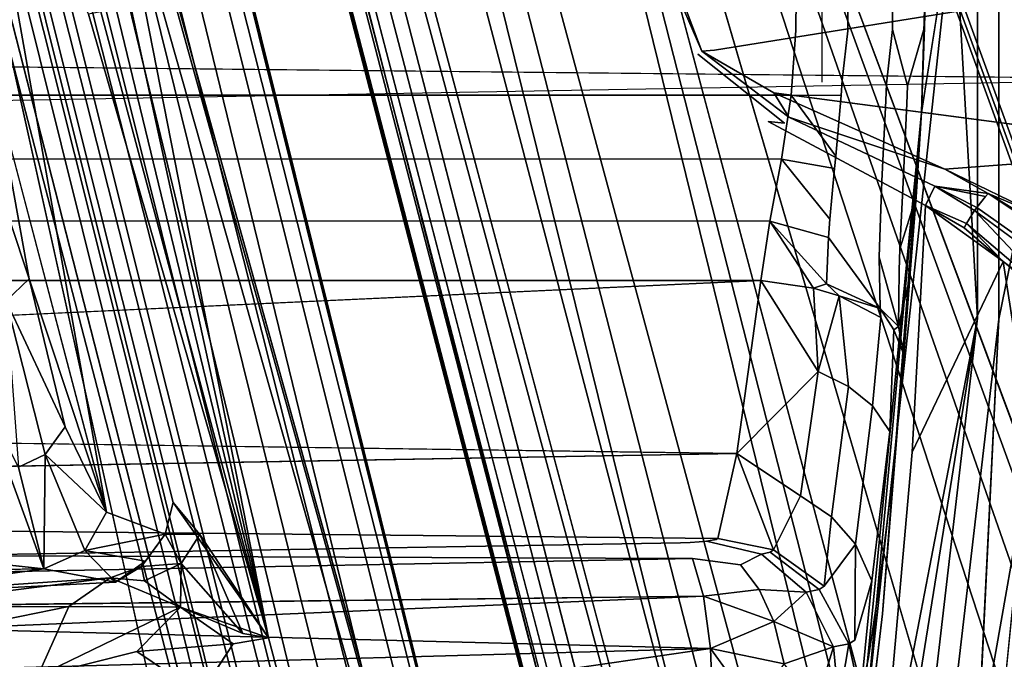
# Model space of a CAD drawing. Units: inches. Extents: x -12.8 to 12.8, y -12 to 10.6.
# Drawn here: x -7 to -6.2, y -0.8 to -0.3 of the extents above; entities that cross this region are included whole.
import ezdxf

# ---------------------------------------------------------------- set-up
doc = ezdxf.new("R2010")
doc.units = ezdxf.units.IN
doc.header["$MEASUREMENT"] = 0
doc.layers.add('TABLE-BASE', color=6, linetype='Continuous')
doc.layers.add('TABLE-TOPINNER', color=6, linetype='Continuous')

msp = doc.modelspace()

# ---------------------------------------------------------------- linework, layer by layer
at = {"layer": 'TABLE-BASE'}
for points in [[(-7.83329, 3.76383, 14.98627), (-6.28215, -2.45729, 8.28038), (-7.82395, 3.73781, 14.93063)], [(-7.83329, 3.76383, 14.98627), (-7.69506, 3.22419, 14.4176), (-6.28215, -2.45729, 8.28038)], [(-7.82395, 3.73781, 14.93063), (-6.2898, -2.42452, 8.24743), (-7.81542, 3.60239, 14.68121)], [(-7.82395, 3.73781, 14.93063), (-6.28215, -2.45729, 8.28038), (-6.2898, -2.42452, 8.24743)], [(-6.35295, -2.38402, 8.19365), (-7.85125, 3.54995, 14.58462), (-7.81542, 3.60239, 14.68121)], [(-7.81542, 3.60239, 14.68121), (-6.2898, -2.42452, 8.24743), (-6.31472, -2.39873, 8.2169)], [(-7.81542, 3.60239, 14.68121), (-6.31472, -2.39873, 8.2169), (-6.35295, -2.38402, 8.19365)], [(-7.89049, 3.49924, 14.53084), (-7.85125, 3.54995, 14.58462), (-6.33782, -2.71177, 7.83334)], [(-6.33782, -2.71177, 7.83334), (-7.85125, 3.54995, 14.58462), (-6.35295, -2.38402, 8.19365)], [(-7.92402, 3.51334, 14.55802), (-6.44413, -2.39377, 8.18074), (-7.93493, 3.47562, 14.54939)], [(-7.92402, 3.51334, 14.55802), (-6.33782, -2.71177, 7.83334), (-6.44413, -2.39377, 8.18074)], [(-7.89049, 3.49924, 14.53084), (-6.33782, -2.71177, 7.83334), (-7.92402, 3.51334, 14.55802)], [(-7.93493, 3.47562, 14.54939), (-6.46532, -2.41141, 8.19233), (-7.93628, 3.43623, 14.55027)], [(-7.93493, 3.47562, 14.54939), (-6.44413, -2.39377, 8.18074), (-6.46532, -2.41141, 8.19233)], [(-7.93628, 3.43623, 14.55027), (-6.45101, -2.52315, 8.11303), (-7.29159, 0.75799, 11.57641)], [(-7.93628, 3.43623, 14.55027), (-6.46532, -2.41141, 8.19233), (-6.45101, -2.52315, 8.11303)], [(-5.93514, -3.38979, 7.29711), (-7.55095, 2.93304, 0.55101), (-7.55603, 2.83636, 0.45917)], [(-5.89986, -3.1869, 7.47747), (-7.11623, 1.72879, 2.25253), (-7.55095, 2.93304, 0.55101)], [(-5.92996, -3.27676, 7.38955), (-7.55095, 2.93304, 0.55101), (-5.93514, -3.38979, 7.29711)], [(-5.89986, -3.1869, 7.47747), (-7.55095, 2.93304, 0.55101), (-5.92996, -3.27676, 7.38955)], [(-5.93514, -3.38979, 7.29711), (-7.55603, 2.83636, 0.45917), (-4.41317, -9.22074, 13.64626)], [(-4.40811, -9.25983, 13.6369), (-7.55603, 2.83636, 0.45917), (-7.55493, 2.82797, 0.39952)], [(-4.41317, -9.22074, 13.64626), (-7.55603, 2.83636, 0.45917), (-4.40811, -9.25983, 13.6369)], [(-4.40811, -9.25983, 13.6369), (-7.55493, 2.82797, 0.39952), (-4.38804, -9.31917, 13.64087)], [(-4.38804, -9.31917, 13.64087), (-7.49177, 2.64903, 0.51912), (-7.47824, 2.60796, 0.55251)], [(-4.38804, -9.31917, 13.64087), (-7.47824, 2.60796, 0.55251), (-4.33782, -9.42039, 13.68245)], [(-4.33782, -9.42039, 13.68245), (-7.47824, 2.60796, 0.55251), (-7.42875, 2.54093, 0.57735)], [(-4.16907, -9.66899, 13.88509), (-7.42875, 2.54093, 0.57735), (-7.36131, 2.49537, 0.59652)], [(-4.33782, -9.42039, 13.68245), (-7.42875, 2.54093, 0.57735), (-4.16907, -9.66899, 13.88509)], [(-4.16907, -9.66899, 13.88509), (-7.36131, 2.49537, 0.59652), (-4.47322, -2.06248, 5.61315)], [(-5.85879, -3.15557, 7.54738), (-7.11623, 1.72879, 2.18973), (-5.89986, -3.1869, 7.47747)], [(-7.11623, 1.72879, 2.18973), (-5.80107, -3.12992, 7.60516), (-6.83118, 1.06226, 3.10581)], [(-7.11623, 1.72879, 2.18973), (-5.85879, -3.15557, 7.54738), (-5.80107, -3.12992, 7.60516)], [(-6.83118, 1.06226, 3.10581), (-5.76044, -3.12686, 7.64437), (-6.06066, -1.82398, 6.25966)], [(-6.83118, 1.06226, 3.10581), (-6.01298, -1.7288, 6.22042), (-5.93966, -1.66633, 6.2338)], [(-6.83118, 1.06226, 3.10581), (-5.93966, -1.66633, 6.2338), (-5.84698, -1.63642, 6.29315)], [(-5.84698, -1.63642, 6.29315), (-5.81824, -1.65074, 6.31086), (-6.83118, 1.06226, 3.10581)], [(-6.83118, 1.06226, 3.10581), (-5.80107, -3.12992, 7.60516), (-5.76044, -3.12686, 7.64437)], [(-7.29159, 0.75799, 11.57641), (-6.45101, -2.52315, 8.11303), (-7.26343, 0.64736, 11.46072)], [(-7.01738, -0.34354, 10.45891), (-7.26343, 0.64736, 11.46072), (-6.45101, -2.52315, 8.11303)], [(-6.24033, -0.22478, 15.12363), (-6.22069, 0.11475, 15.13981), (-6.22069, -0.56319, 15.09166)], [(-6.20321, -0.5642, 15.09159), (-6.20321, 0.11577, 15.13988), (-6.13423, -0.22534, 15.13152)], [(-6.95037, -0.05593, 11.15949), (-6.28215, -2.45729, 8.28038), (-6.9611, -0.00947, 11.20076)], [(-6.93788, -0.14581, 11.13341), (-6.28215, -2.45729, 8.28038), (-6.95037, -0.05593, 11.15949)], [(-6.93788, -0.14581, 11.13341), (-6.29667, -2.74187, 8.55604), (-6.28215, -2.45729, 8.28038)], [(-6.29667, -2.74187, 8.55604), (-6.93788, -0.14581, 11.13341), (-6.80433, -0.82621, 10.68452)], [(-6.80433, -0.82621, 10.68452), (-6.93788, -0.14581, 11.13341), (-6.93345, -0.23539, 11.16109)], [(-6.26689, -0.39418, 15.13812), (-6.24033, -0.22478, 15.12363), (-6.34927, -1.22981, 15.07274)], [(-6.22069, -0.56319, 15.09166), (-6.34927, -1.22981, 15.07274), (-6.24033, -0.22478, 15.12363)], [(-6.26689, -0.39418, 15.13812), (-6.26453, -0.32376, 15.14156), (-6.26195, -0.22631, 15.14519)], [(-6.26195, -0.22631, 15.14519), (-6.26453, -0.32376, 15.14156), (-6.2638, -0.25895, 15.14616)], [(-6.13423, -0.22534, 15.13152), (-6.2369, -1.24824, 15.05242), (-6.20321, -0.5642, 15.09159)], [(-6.80433, -0.82621, 10.68452), (-6.93345, -0.23539, 11.16109), (-6.93579, -0.28393, 11.20696)], [(-6.44785, -0.34355, 15.8637), (-6.46546, -0.30259, 15.87228), (-6.4732, -0.27628, 15.87544)], [(-6.93579, -0.28393, 11.20696), (-6.94246, -0.31123, 11.26792), (-6.80433, -0.82621, 10.68452)], [(-6.80433, -0.82621, 10.68452), (-6.94246, -0.31123, 11.26792), (-6.95245, -0.31312, 11.33467)], [(-8.19512, -0.34455, 15.74673), (-6.0341, -0.36678, 15.73374), (-8.19549, -0.40523, 15.69964)], [(-6.45101, -2.52315, 8.11303), (-6.46297, -2.84107, 8.39217), (-7.01738, -0.34354, 10.45891)], [(-6.37619, -0.39789, 15.84262), (-6.38847, -0.37784, 15.85062), (-6.44785, -0.34355, 15.8637)], [(-7.00126, -0.53103, 11.77811), (-7.03079, -0.3695, 11.87351), (-7.04946, -0.38703, 11.89431)], [(-6.93787, -0.72279, 11.48473), (-7.03079, -0.3695, 11.87351), (-7.00126, -0.53103, 11.77811)], [(-6.37619, -0.39789, 15.84262), (-6.24761, -0.44072, 15.81391), (-6.38847, -0.37784, 15.85062)], [(-6.0341, -0.42447, 15.8254), (-6.38847, -0.37784, 15.85062), (-6.24761, -0.44072, 15.81391)], [(-6.37414, -0.37995, 15.20697), (-6.33313, -0.37998, 15.1997), (-6.33745, -0.43007, 15.20499)], [(-7.00126, -0.53103, 11.77811), (-7.04946, -0.38703, 11.89431), (-7.02041, -0.54892, 11.79737)], [(-6.26689, -0.39418, 15.13812), (-6.34927, -1.22981, 15.07274), (-6.32439, -1.01895, 15.11643)], [(-6.32439, -1.01895, 15.11643), (-6.29894, -0.80646, 15.13152), (-6.26689, -0.39418, 15.13812)], [(-6.26689, -0.39418, 15.13812), (-6.29894, -0.80646, 15.13152), (-6.27121, -0.4634, 15.13786)], [(-6.24761, -0.44072, 15.81391), (-6.16732, -0.47954, 15.77889), (-6.0341, -0.42447, 15.8254)], [(-6.34239, -0.48171, 15.21655), (-6.38221, -0.4326, 15.21397), (-6.33843, -0.44014, 15.20674)], [(-6.24761, -0.44072, 15.81391), (-6.21195, -0.46061, 15.79783), (-6.16732, -0.47954, 15.77889)], [(-6.21417, -0.46306, 15.79627), (-6.21195, -0.46061, 15.79783), (-6.2559, -0.45455, 15.80674)], [(-6.2559, -0.45455, 15.80674), (-6.22322, -0.47472, 15.79179), (-6.2214, -0.47214, 15.79243)], [(-6.2214, -0.47214, 15.79243), (-6.21417, -0.46306, 15.79627), (-6.2559, -0.45455, 15.80674)], [(-6.16732, -0.47954, 15.77889), (-6.21195, -0.46061, 15.79783), (-6.11044, -0.52232, 15.72174)], [(-6.11525, -0.52482, 15.71963), (-6.11044, -0.52232, 15.72174), (-6.21195, -0.46061, 15.79783)], [(-6.26352, -0.47051, 15.80441), (-6.27451, -0.6734, 15.78542), (-6.19962, -0.51675, 15.77012)], [(-6.22987, -0.48532, 15.7908), (-6.26352, -0.47051, 15.80441), (-6.23181, -0.48883, 15.791)], [(-6.23181, -0.48883, 15.791), (-6.26352, -0.47051, 15.80441), (-6.19962, -0.51675, 15.77012)], [(-6.22987, -0.48532, 15.7908), (-6.14552, -0.5569, 15.71599), (-6.22322, -0.47472, 15.79179)], [(-6.22322, -0.47472, 15.79179), (-6.14552, -0.5569, 15.71599), (-6.13412, -0.54031, 15.71471)], [(-6.39174, -0.48336, 15.22783), (-6.35578, -0.53871, 15.24249), (-6.3992, -0.53215, 15.24849)], [(-6.3451, -0.53508, 15.23558), (-6.35578, -0.53871, 15.24249), (-6.39174, -0.48336, 15.22783)], [(-6.3451, -0.53508, 15.23558), (-6.39174, -0.48336, 15.22783), (-6.34358, -0.49683, 15.22118)], [(-6.23181, -0.48883, 15.791), (-6.19962, -0.51675, 15.77012), (-6.22987, -0.48532, 15.7908)], [(-6.22987, -0.48532, 15.7908), (-6.19962, -0.51675, 15.77012), (-6.14552, -0.5569, 15.71599)], [(-6.3451, -0.53508, 15.23558), (-6.34358, -0.49683, 15.22118), (-6.30093, -0.55545, 15.20195)], [(-6.30093, -0.55545, 15.20195), (-6.30163, -0.51304, 15.19219), (-6.28596, -0.57021, 15.17424)], [(-6.14552, -0.5569, 15.71599), (-6.19962, -0.51675, 15.77012), (-6.14812, -0.56249, 15.71735)], [(-6.3992, -0.53215, 15.24849), (-7.82206, -0.59835, 15.29073), (-7.81647, -0.53215, 15.24849)], [(-7.02041, -0.54892, 11.79737), (-6.9718, -0.65274, 11.64748), (-7.00126, -0.53103, 11.77811)], [(-6.9718, -0.65274, 11.64748), (-6.93787, -0.72279, 11.48473), (-7.00126, -0.53103, 11.77811)], [(-6.3519, -0.60714, 15.28032), (-6.4189, -0.6747, 15.37074), (-6.3992, -0.53215, 15.24849)], [(-6.3519, -0.60714, 15.28032), (-6.3992, -0.53215, 15.24849), (-6.35578, -0.53871, 15.24249)], [(-6.27646, -0.52982, 15.14071), (-6.2814, -0.59318, 15.14667), (-6.28596, -0.57021, 15.17424)], [(-6.3451, -0.53508, 15.23558), (-6.33465, -0.54503, 15.23337), (-6.35578, -0.53871, 15.24249)], [(-6.35578, -0.53871, 15.24249), (-6.33465, -0.54503, 15.23337), (-6.3519, -0.60714, 15.28032)], [(-6.30093, -0.55545, 15.20195), (-6.33465, -0.54503, 15.23337), (-6.3451, -0.53508, 15.23558)], [(-7.01007, -0.68577, 11.66091), (-6.98825, -0.67539, 11.657), (-7.02041, -0.54892, 11.79737)], [(-7.02041, -0.54892, 11.79737), (-6.98825, -0.67539, 11.657), (-6.9718, -0.65274, 11.64748)], [(-6.3519, -0.60714, 15.28032), (-6.33465, -0.54503, 15.23337), (-6.32687, -0.61959, 15.26753)], [(-6.30093, -0.55545, 15.20195), (-6.3005, -0.56272, 15.20385), (-6.33465, -0.54503, 15.23337)], [(-6.28596, -0.57021, 15.17424), (-6.28959, -0.573, 15.18527), (-6.30093, -0.55545, 15.20195)], [(-6.28596, -0.57021, 15.17424), (-6.2814, -0.59318, 15.14667), (-6.28959, -0.573, 15.18527)], [(-6.36642, -0.70952, 15.39862), (-6.4189, -0.6747, 15.37074), (-6.3519, -0.60714, 15.28032)], [(-7.04437, -0.61829, 11.74948), (-8.30509, -0.62872, 11.73817), (-6.98934, -0.76955, 11.48733)], [(-7.01007, -0.68577, 11.66091), (-7.04437, -0.61829, 11.74948), (-6.98934, -0.76955, 11.48733)], [(-6.4189, -0.6747, 15.37074), (-7.83049, -0.69924, 15.40967), (-7.82702, -0.65458, 15.34496)], [(-6.98825, -0.67539, 11.657), (-6.93787, -0.72279, 11.48473), (-6.9718, -0.65274, 11.64748)], [(-7.01007, -0.68577, 11.66091), (-6.98934, -0.76955, 11.48733), (-6.98825, -0.67539, 11.657)], [(-6.98934, -0.76955, 11.48733), (-6.95549, -0.75445, 11.48595), (-6.98825, -0.67539, 11.657)], [(-6.98825, -0.67539, 11.657), (-6.95549, -0.75445, 11.48595), (-6.93787, -0.72279, 11.48473)], [(-6.38868, -0.75395, 15.54615), (-6.4346, -0.74446, 15.54551), (-6.4189, -0.6747, 15.37074)], [(-6.36642, -0.70952, 15.39862), (-6.38868, -0.75395, 15.54615), (-6.4189, -0.6747, 15.37074)], [(-6.88937, -0.74091, 11.15023), (-6.86092, -0.74135, 10.9936), (-6.88295, -0.71492, 11.131)], [(-6.88295, -0.71492, 11.131), (-6.86092, -0.74135, 10.9936), (-6.80433, -0.82621, 10.68452)], [(-6.95549, -0.75445, 11.48595), (-6.88937, -0.74091, 11.15023), (-6.93787, -0.72279, 11.48473)], [(-6.32116, -0.74916, 15.37953), (-6.34691, -0.78368, 15.54379), (-6.34089, -0.72671, 15.39085)], [(-6.95549, -0.75445, 11.48595), (-6.90564, -0.76312, 11.18182), (-6.88937, -0.74091, 11.15023)], [(-6.87641, -0.76502, 11.01667), (-6.88937, -0.74091, 11.15023), (-6.90896, -0.76746, 11.12453)], [(-6.90564, -0.76312, 11.18182), (-6.90896, -0.76746, 11.12453), (-6.88937, -0.74091, 11.15023)], [(-6.86092, -0.74135, 10.9936), (-6.88937, -0.74091, 11.15023), (-6.87641, -0.76502, 11.01667)], [(-6.86092, -0.74135, 10.9936), (-6.87641, -0.76502, 11.01667), (-6.82547, -0.82277, 10.78608)], [(-6.82547, -0.82277, 10.78608), (-6.80433, -0.82621, 10.68452), (-6.86092, -0.74135, 10.9936)], [(-7.04731, -0.75271, 10.81437), (-6.48457, -2.8863, 8.45143), (-7.07786, -0.78266, 10.8413)], [(-7.04731, -0.75271, 10.81437), (-6.46297, -2.84107, 8.39217), (-6.48457, -2.8863, 8.45143)], [(-6.30766, -0.77944, 15.36311), (-6.32169, -0.8281, 15.53868), (-6.32116, -0.74916, 15.37953)], [(-6.98934, -0.76955, 11.48733), (-6.93037, -0.78051, 11.1821), (-6.95549, -0.75445, 11.48595)], [(-6.95549, -0.75445, 11.48595), (-6.93037, -0.78051, 11.1821), (-6.90564, -0.76312, 11.18182)], [(-8.34324, -0.79028, 11.20419), (-7.14921, -0.79175, 11.23337), (-6.98934, -0.76955, 11.48733)], [(-6.98934, -0.76955, 11.48733), (-7.14921, -0.79175, 11.23337), (-6.93037, -0.78051, 11.1821)], [(-6.93037, -0.78051, 11.1821), (-6.93464, -0.77697, 11.11534), (-6.90896, -0.76746, 11.12453)], [(-6.90896, -0.76746, 11.12453), (-6.93464, -0.77697, 11.11534), (-6.90636, -0.77943, 11.04062)], [(-6.90564, -0.76312, 11.18182), (-6.93037, -0.78051, 11.1821), (-6.90896, -0.76746, 11.12453)], [(-6.87641, -0.76502, 11.01667), (-6.90896, -0.76746, 11.12453), (-6.90636, -0.77943, 11.04062)], [(-6.90636, -0.77943, 11.04062), (-6.87675, -0.80104, 10.93887), (-6.87641, -0.76502, 11.01667)], [(-6.87675, -0.80104, 10.93887), (-6.82547, -0.82277, 10.78608), (-6.87641, -0.76502, 11.01667)], [(-6.93037, -0.78051, 11.1821), (-7.14921, -0.79175, 11.23337), (-6.93464, -0.77697, 11.11534)], [(-6.93464, -0.77697, 11.11534), (-7.14921, -0.79175, 11.23337), (-7.12264, -0.80068, 11.11903)], [(-6.93464, -0.77697, 11.11534), (-7.12264, -0.80068, 11.11903), (-6.96873, -0.80059, 11.02915)], [(-6.87675, -0.80104, 10.93887), (-6.93464, -0.77697, 11.11534), (-6.96873, -0.80059, 11.02915)], [(-6.90636, -0.77943, 11.04062), (-6.93464, -0.77697, 11.11534), (-6.87675, -0.80104, 10.93887)], [(-7.07786, -0.78266, 10.8413), (-6.56727, -2.85243, 8.58118), (-7.1264, -0.81052, 10.85882)], [(-7.07786, -0.78266, 10.8413), (-6.48457, -2.8863, 8.45143), (-6.56727, -2.85243, 8.58118)], [(-7.07583, -0.79953, 15.73296), (-6.44645, -0.79183, 15.65614), (-7.07555, -0.81896, 15.74562)], [(-7.07555, -0.81896, 15.74562), (-6.44645, -0.79183, 15.65614), (-6.44059, -0.835, 15.67722)], [(-6.38836, -0.81276, 15.64492), (-6.44645, -0.79183, 15.65614), (-6.40042, -0.78656, 15.63192)], [(-6.38836, -0.81276, 15.64492), (-6.44059, -0.835, 15.67722), (-6.44645, -0.79183, 15.65614)], [(-6.40042, -0.78656, 15.63192), (-6.36189, -0.78853, 15.59451), (-6.38836, -0.81276, 15.64492)], [(-6.38836, -0.81276, 15.64492), (-6.36189, -0.78853, 15.59451), (-6.33939, -0.83358, 15.6016)], [(-6.96873, -0.80059, 11.02915), (-7.12264, -0.80068, 11.11903), (-7.08991, -0.82501, 11.04744)], [(-6.96873, -0.80059, 11.02915), (-7.08991, -0.82501, 11.04744), (-6.99455, -0.85791, 10.9589)], [(-6.87675, -0.80104, 10.93887), (-6.96873, -0.80059, 11.02915), (-6.99455, -0.85791, 10.9589)], [(-6.87675, -0.80104, 10.93887), (-6.99455, -0.85791, 10.9589), (-6.91272, -0.8374, 10.91984)], [(-6.83339, -0.83113, 10.79512), (-6.87675, -0.80104, 10.93887), (-6.91272, -0.8374, 10.91984)], [(-6.80433, -0.82621, 10.68452), (-6.87675, -0.80104, 10.93887), (-6.83339, -0.83113, 10.79512)], [(-6.80433, -0.82621, 10.68452), (-6.82547, -0.82277, 10.78608), (-6.87675, -0.80104, 10.93887)], [(-7.1264, -0.81052, 10.85882), (-6.63461, -2.9047, 8.55348), (-7.17858, -0.82388, 10.86143)], [(-7.1264, -0.81052, 10.85882), (-6.56727, -2.85243, 8.58118), (-6.63461, -2.9047, 8.55348)], [(-6.37996, -0.8477, 15.65222), (-6.44059, -0.835, 15.67722), (-6.38836, -0.81276, 15.64492)], [(-6.38836, -0.81276, 15.64492), (-6.33939, -0.83358, 15.6016), (-6.37996, -0.8477, 15.65222)], [(-7.93251, -3.12551, 8.30625), (-7.17858, -0.82388, 10.86143), (-6.63461, -2.9047, 8.55348)], [(-6.99455, -0.85791, 10.9589), (-7.08991, -0.82501, 11.04744), (-7.08678, -0.86159, 10.99942)], [(-7.07555, -0.81896, 15.74562), (-6.44059, -0.835, 15.67722), (-7.07525, -0.85264, 15.75718)], [(-6.80433, -0.82621, 10.68452), (-6.41267, -2.32787, 9.04669), (-6.29667, -2.74187, 8.55604)], [(-6.91272, -0.8374, 10.91984), (-6.86056, -0.8725, 10.81675), (-6.83339, -0.83113, 10.79512)], [(-6.35387, -0.88113, 15.62744), (-6.37996, -0.8477, 15.65222), (-6.33939, -0.83358, 15.6016)], [(-6.35387, -0.88113, 15.62744), (-6.33939, -0.83358, 15.6016), (-6.33495, -0.87983, 15.59903)], [(-6.32668, -0.8312, 15.56992), (-6.33495, -0.87983, 15.59903), (-6.33939, -0.83358, 15.6016)], [(-6.31725, -0.87436, 15.53242), (-6.33495, -0.87983, 15.59903), (-6.32668, -0.8312, 15.56992)], [(-6.78426, -0.88481, 15.73908), (-7.07525, -0.85264, 15.75718), (-6.44059, -0.835, 15.67722)], [(-6.91272, -0.8374, 10.91984), (-6.99455, -0.85791, 10.9589), (-6.86056, -0.8725, 10.81675)], [(-6.78426, -0.88481, 15.73908), (-6.44059, -0.835, 15.67722), (-6.43884, -0.8795, 15.68012)], [(-6.43884, -0.8795, 15.68012), (-6.44059, -0.835, 15.67722), (-6.40702, -0.88096, 15.66882)], [(-6.40702, -0.88096, 15.66882), (-6.44059, -0.835, 15.67722), (-6.37996, -0.8477, 15.65222)]]:
    msp.add_3dface(points, dxfattribs=at)
for points, invisible_edges in [([(-6.9611, -0.00947, 11.20076), (-6.28215, -2.45729, 8.28038), (-7.69506, 3.22419, 14.4176)], 12), ([(-4.38804, -9.31917, 13.64087), (-7.55493, 2.82797, 0.39952), (-7.53268, 2.78612, 0.38088)], 12), ([(-7.53268, 2.78612, 0.38088), (-7.49177, 2.64903, 0.51912), (-4.38804, -9.31917, 13.64087)], 12), ([(-4.47322, -2.06248, 5.61315), (-7.36131, 2.49537, 0.59652), (-7.15031, 2.46126, 0.63364)], 12), ([(-4.47322, -2.06248, 5.61315), (-7.15031, 2.46126, 0.63364), (-6.18835, 2.45886, 0.63418)], 13), ([(-5.79031, -1.68317, 6.35007), (-5.32835, -2.81832, 7.69101), (-6.99849, 1.78465, 2.18919)], 13), ([(-5.79031, -1.68317, 6.35007), (-6.99849, 1.78465, 2.18919), (-6.83118, 1.06226, 3.10581)], 13), ([(-6.99849, 1.78465, 2.18919), (-5.3186, -2.82464, 7.68113), (-6.98722, 1.77468, 2.18367)], 12), ([(-6.99849, 1.78465, 2.18919), (-5.32835, -2.81832, 7.69101), (-5.3186, -2.82464, 7.68113)], 2), ([(-5.3186, -2.82464, 7.68113), (-5.28719, -3.35713, 7.19555), (-6.98722, 1.77468, 2.18367)], 3), ([(-6.98722, 1.77468, 2.18367), (-5.28719, -3.35713, 7.19555), (-6.89553, 1.24342, 2.12974)], 13), ([(-5.28719, -3.35713, 7.19555), (-5.62126, 1.40725, 1.95309), (-6.89553, 1.24342, 2.12974)], 3), ([(-6.04691, -1.78326, 6.2362), (-6.01298, -1.7288, 6.22042), (-6.83118, 1.06226, 3.10581)], 12), ([(-5.81824, -1.65074, 6.31086), (-5.79031, -1.68317, 6.35007), (-6.83118, 1.06226, 3.10581)], 2), ([(-6.83118, 1.06226, 3.10581), (-6.06066, -1.82398, 6.25966), (-6.04691, -1.78326, 6.2362)], 12), ([(-6.22069, 0.11475, 15.13981), (-6.20321, 0.11577, 15.13988), (-6.20321, -0.5642, 15.09159)], 13), ([(-6.22069, 0.11475, 15.13981), (-6.20321, -0.5642, 15.09159), (-6.22069, -0.56319, 15.09166)], 3), ([(-6.97601, -0.24344, 11.44561), (-7.07642, 0.05769, 11.90875), (-6.88295, -0.71492, 11.131)], 12), ([(-6.88295, -0.71492, 11.131), (-7.07642, 0.05769, 11.90875), (-6.93787, -0.72279, 11.48473)], 12), ([(-6.93787, -0.72279, 11.48473), (-7.07642, 0.05769, 11.90875), (-7.03079, -0.3695, 11.87351)], 2), ([(-7.12349, -0.03271, 15.96371), (-7.11625, -0.96416, 15.86968), (-6.84634, 0.0288, 15.95883)], 3), ([(-6.84634, 0.0288, 15.95883), (-7.11625, -0.96416, 15.86968), (-6.47127, -0.32239, 15.87019)], 15), ([(-6.84634, 0.0288, 15.95883), (-6.47127, -0.32239, 15.87019), (-6.47993, -0.28512, 15.87564)], 15), ([(-6.3276, -0.13446, 15.21277), (-6.3276, -0.32679, 15.19911), (-6.3696, -0.26301, 15.21166)], 14), ([(-6.29067, -0.32578, 15.17622), (-6.3276, -0.32679, 15.19911), (-6.29067, -0.13222, 15.18996)], 3), ([(-6.29067, -0.13222, 15.18996), (-6.3276, -0.32679, 15.19911), (-6.3276, -0.13446, 15.21277)], 13), ([(-6.2638, -0.19413, 15.15076), (-6.29067, -0.32578, 15.17622), (-6.29067, -0.13222, 15.18996)], 13), ([(-6.2638, -0.25895, 15.14616), (-6.29067, -0.32578, 15.17622), (-6.2638, -0.19413, 15.15076)], 3), ([(-6.26195, -0.22631, 15.14519), (-6.24033, -0.22478, 15.12363), (-6.26689, -0.39418, 15.13812)], 1), ([(-6.13423, -0.22534, 15.13152), (-6.19867, -1.25685, 15.07856), (-6.2369, -1.24824, 15.05242)], 2), ([(-6.88295, -0.71492, 11.131), (-6.96423, -0.28931, 11.39707), (-6.97601, -0.24344, 11.44561)], 13), ([(-6.26453, -0.32376, 15.14156), (-6.29067, -0.32578, 15.17622), (-6.2638, -0.25895, 15.14616)], 3), ([(-7.82078, -0.32664, 15.20714), (-7.81982, -0.26301, 15.21166), (-6.37031, -0.32664, 15.20714)], 14), ([(-6.37031, -0.32664, 15.20714), (-7.81982, -0.26301, 15.21166), (-6.3696, -0.26301, 15.21166)], 3), ([(-6.3276, -0.32679, 15.19911), (-6.37031, -0.32664, 15.20714), (-6.3696, -0.26301, 15.21166)], 13), ([(-6.0341, -0.27047, 15.76702), (-6.0341, -0.36678, 15.73374), (-8.19512, -0.34455, 15.74673)], 12), ([(-6.47618, -0.27588, 15.87585), (-6.47993, -0.28512, 15.87564), (-6.47127, -0.32239, 15.87019)], 15), ([(-6.4732, -0.27628, 15.87544), (-6.47618, -0.27588, 15.87585), (-6.45095, -0.34615, 15.86368)], 15), ([(-6.47618, -0.27588, 15.87585), (-6.47127, -0.32239, 15.87019), (-6.45095, -0.34615, 15.86368)], 15), ([(-6.4732, -0.27628, 15.87544), (-6.45095, -0.34615, 15.86368), (-6.44785, -0.34355, 15.8637)], 3), ([(-6.0341, -0.27814, 15.87501), (-6.46546, -0.30259, 15.87228), (-6.43731, -0.34291, 15.8633)], 2), ([(-6.0341, -0.27814, 15.87501), (-6.43731, -0.34291, 15.8633), (-6.0341, -0.42447, 15.8254)], 2), ([(-6.88295, -0.71492, 11.131), (-6.95245, -0.31312, 11.33467), (-6.96423, -0.28931, 11.39707)], 13), ([(-6.34906, -0.36924, 15.68065), (-6.34906, -0.38928, 15.7002), (-6.34906, -0.29914, 15.72227)], 3), ([(-6.44785, -0.34355, 15.8637), (-6.43731, -0.34291, 15.8633), (-6.46546, -0.30259, 15.87228)], 2), ([(-6.80433, -0.82621, 10.68452), (-6.95245, -0.31312, 11.33467), (-6.88295, -0.71492, 11.131)], 2), ([(-7.11625, -0.96416, 15.86968), (-6.2927, -0.87611, 15.76635), (-6.47127, -0.32239, 15.87019)], 15), ([(-6.47127, -0.32239, 15.87019), (-6.2927, -0.87611, 15.76635), (-6.44994, -0.35359, 15.86257)], 15), ([(-6.45095, -0.34615, 15.86368), (-6.47127, -0.32239, 15.87019), (-6.44994, -0.35359, 15.86257)], 15), ([(-6.29067, -0.32578, 15.17622), (-6.26453, -0.32376, 15.14156), (-6.27851, -0.37228, 15.15955)], 1), ([(-6.27851, -0.37228, 15.15955), (-6.26453, -0.32376, 15.14156), (-6.26689, -0.39418, 15.13812)], 12), ([(-6.37031, -0.32664, 15.20714), (-7.82067, -0.37962, 15.20695), (-7.82078, -0.32664, 15.20714)], 13), ([(-6.37414, -0.37995, 15.20697), (-7.82067, -0.37962, 15.20695), (-6.37031, -0.32664, 15.20714)], 2), ([(-6.37031, -0.32664, 15.20714), (-6.33313, -0.37998, 15.1997), (-6.37414, -0.37995, 15.20697)], 1), ([(-6.3276, -0.32679, 15.19911), (-6.33232, -0.36745, 15.19926), (-6.37031, -0.32664, 15.20714)], 14), ([(-6.37031, -0.32664, 15.20714), (-6.33232, -0.36745, 15.19926), (-6.33313, -0.37998, 15.1997)], 13), ([(-6.3276, -0.32679, 15.19911), (-6.29574, -0.37059, 15.1779), (-6.33232, -0.36745, 15.19926)], 3), ([(-6.29067, -0.32578, 15.17622), (-6.29574, -0.37059, 15.1779), (-6.3276, -0.32679, 15.19911)], 14), ([(-6.27851, -0.37228, 15.15955), (-6.29574, -0.37059, 15.1779), (-6.29067, -0.32578, 15.17622)], 1), ([(-7.01738, -0.34354, 10.45891), (-6.46297, -2.84107, 8.39217), (-7.02618, -0.71427, 10.75873)], 2), ([(-6.44785, -0.34355, 15.8637), (-6.45095, -0.34615, 15.86368), (-6.37962, -0.40299, 15.84192)], 13), ([(-6.45095, -0.34615, 15.86368), (-6.44994, -0.35359, 15.86257), (-6.39323, -0.40145, 15.84497)], 15), ([(-6.45095, -0.34615, 15.86368), (-6.39323, -0.40145, 15.84497), (-6.37962, -0.40299, 15.84192)], 1), ([(-6.44785, -0.34355, 15.8637), (-6.38847, -0.37784, 15.85062), (-6.43731, -0.34291, 15.8633)], 2), ([(-6.44785, -0.34355, 15.8637), (-6.37962, -0.40299, 15.84192), (-6.37619, -0.39789, 15.84262)], 3), ([(-6.0341, -0.42447, 15.8254), (-6.43731, -0.34291, 15.8633), (-6.38847, -0.37784, 15.85062)], 3), ([(-6.44994, -0.35359, 15.86257), (-6.2927, -0.87611, 15.76635), (-6.39323, -0.40145, 15.84497)], 15), ([(-6.33232, -0.36745, 15.19926), (-6.29629, -0.38435, 15.17799), (-6.33313, -0.37998, 15.1997)], 3), ([(-6.33232, -0.36745, 15.19926), (-6.29574, -0.37059, 15.1779), (-6.29629, -0.38435, 15.17799)], 13), ([(-6.29629, -0.38435, 15.17799), (-6.29574, -0.37059, 15.1779), (-6.27905, -0.38687, 15.15933)], 14), ([(-6.27851, -0.37228, 15.15955), (-6.27905, -0.38687, 15.15933), (-6.29574, -0.37059, 15.1779)], 14), ([(-6.26689, -0.39418, 15.13812), (-6.27905, -0.38687, 15.15933), (-6.27851, -0.37228, 15.15955)], 13), ([(-6.37414, -0.37995, 15.20697), (-7.81817, -0.43192, 15.21383), (-7.82067, -0.37962, 15.20695)], 1), ([(-6.38221, -0.4326, 15.21397), (-7.81817, -0.43192, 15.21383), (-6.37414, -0.37995, 15.20697)], 2), ([(-6.38221, -0.4326, 15.21397), (-6.37414, -0.37995, 15.20697), (-6.33843, -0.44014, 15.20674)], 2), ([(-6.37414, -0.37995, 15.20697), (-6.33745, -0.43007, 15.20499), (-6.33843, -0.44014, 15.20674)], 12), ([(-6.33313, -0.37998, 15.1997), (-6.29893, -0.43941, 15.18114), (-6.33745, -0.43007, 15.20499)], 3), ([(-6.29629, -0.38435, 15.17799), (-6.29893, -0.43941, 15.18114), (-6.33313, -0.37998, 15.1997)], 14), ([(-6.29629, -0.38435, 15.17799), (-6.28176, -0.44533, 15.16059), (-6.29893, -0.43941, 15.18114)], 3), ([(-6.27905, -0.38687, 15.15933), (-6.28176, -0.44533, 15.16059), (-6.29629, -0.38435, 15.17799)], 14), ([(-6.26689, -0.39418, 15.13812), (-6.28176, -0.44533, 15.16059), (-6.27905, -0.38687, 15.15933)], 13), ([(-6.27121, -0.4634, 15.13786), (-6.28176, -0.44533, 15.16059), (-6.26689, -0.39418, 15.13812)], 3), ([(-6.39323, -0.40145, 15.84497), (-6.2927, -0.87611, 15.76635), (-6.27451, -0.6734, 15.78542)], 13), ([(-6.39323, -0.40145, 15.84497), (-6.27451, -0.6734, 15.78542), (-6.26352, -0.47051, 15.80441)], 1), ([(-6.39323, -0.40145, 15.84497), (-6.26352, -0.47051, 15.80441), (-6.37962, -0.40299, 15.84192)], 2), ([(-6.37962, -0.40299, 15.84192), (-6.2559, -0.45455, 15.80674), (-6.37619, -0.39789, 15.84262)], 13), ([(-6.37962, -0.40299, 15.84192), (-6.26352, -0.47051, 15.80441), (-6.2559, -0.45455, 15.80674)], 13), ([(-6.37619, -0.39789, 15.84262), (-6.2559, -0.45455, 15.80674), (-6.24761, -0.44072, 15.81391)], 2), ([(-7.81817, -0.43192, 15.21383), (-6.38221, -0.4326, 15.21397), (-7.81565, -0.48322, 15.22778)], 2), ([(-7.81565, -0.48322, 15.22778), (-6.38221, -0.4326, 15.21397), (-6.39174, -0.48336, 15.22783)], 1), ([(-6.34358, -0.49683, 15.22118), (-6.39174, -0.48336, 15.22783), (-6.38221, -0.4326, 15.21397)], 12), ([(-6.34358, -0.49683, 15.22118), (-6.38221, -0.4326, 15.21397), (-6.34239, -0.48171, 15.21655)], 1), ([(-6.33843, -0.44014, 15.20674), (-6.33745, -0.43007, 15.20499), (-6.29947, -0.45049, 15.1823)], 14), ([(-6.29893, -0.43941, 15.18114), (-6.29947, -0.45049, 15.1823), (-6.33745, -0.43007, 15.20499)], 14), ([(-6.34239, -0.48171, 15.21655), (-6.33843, -0.44014, 15.20674), (-6.3013, -0.49633, 15.18901)], 14), ([(-6.3013, -0.49633, 15.18901), (-6.33843, -0.44014, 15.20674), (-6.29947, -0.45049, 15.1823)], 3), ([(-6.29893, -0.43941, 15.18114), (-6.28235, -0.45712, 15.16126), (-6.29947, -0.45049, 15.1823)], 3), ([(-6.28176, -0.44533, 15.16059), (-6.28235, -0.45712, 15.16126), (-6.29893, -0.43941, 15.18114)], 14), ([(-6.27121, -0.4634, 15.13786), (-6.28235, -0.45712, 15.16126), (-6.28176, -0.44533, 15.16059)], 13), ([(-6.2559, -0.45455, 15.80674), (-6.21195, -0.46061, 15.79783), (-6.24761, -0.44072, 15.81391)], 12), ([(-6.3013, -0.49633, 15.18901), (-6.29947, -0.45049, 15.1823), (-6.28463, -0.50614, 15.16545)], 14), ([(-6.28463, -0.50614, 15.16545), (-6.29947, -0.45049, 15.1823), (-6.28235, -0.45712, 15.16126)], 3), ([(-6.28463, -0.50614, 15.16545), (-6.28235, -0.45712, 15.16126), (-6.27121, -0.4634, 15.13786)], 2), ([(-6.26352, -0.47051, 15.80441), (-6.22987, -0.48532, 15.7908), (-6.2559, -0.45455, 15.80674)], 2), ([(-6.2559, -0.45455, 15.80674), (-6.22987, -0.48532, 15.7908), (-6.22322, -0.47472, 15.79179)], 1), ([(-6.21417, -0.46306, 15.79627), (-6.11525, -0.52482, 15.71963), (-6.21195, -0.46061, 15.79783)], 1), ([(-6.27121, -0.4634, 15.13786), (-6.29894, -0.80646, 15.13152), (-6.27646, -0.52982, 15.14071)], 2), ([(-6.27121, -0.4634, 15.13786), (-6.27646, -0.52982, 15.14071), (-6.28463, -0.50614, 15.16545)], 2), ([(-6.13053, -0.53652, 15.71515), (-6.21417, -0.46306, 15.79627), (-6.2214, -0.47214, 15.79243)], 1), ([(-6.13053, -0.53652, 15.71515), (-6.11525, -0.52482, 15.71963), (-6.21417, -0.46306, 15.79627)], 14), ([(-6.2214, -0.47214, 15.79243), (-6.22322, -0.47472, 15.79179), (-6.13412, -0.54031, 15.71471)], 12), ([(-6.2214, -0.47214, 15.79243), (-6.13412, -0.54031, 15.71471), (-6.13053, -0.53652, 15.71515)], 1), ([(-6.3992, -0.53215, 15.24849), (-7.81647, -0.53215, 15.24849), (-7.81565, -0.48322, 15.22778)], 12), ([(-7.81565, -0.48322, 15.22778), (-6.39174, -0.48336, 15.22783), (-6.3992, -0.53215, 15.24849)], 12), ([(-6.34239, -0.48171, 15.21655), (-6.30163, -0.51304, 15.19219), (-6.34358, -0.49683, 15.22118)], 3), ([(-6.3013, -0.49633, 15.18901), (-6.30163, -0.51304, 15.19219), (-6.34239, -0.48171, 15.21655)], 14), ([(-6.34358, -0.49683, 15.22118), (-6.30163, -0.51304, 15.19219), (-6.30093, -0.55545, 15.20195)], 1), ([(-6.3013, -0.49633, 15.18901), (-6.28528, -0.52413, 15.16755), (-6.30163, -0.51304, 15.19219)], 3), ([(-6.28463, -0.50614, 15.16545), (-6.28528, -0.52413, 15.16755), (-6.3013, -0.49633, 15.18901)], 14), ([(-6.28463, -0.50614, 15.16545), (-6.27646, -0.52982, 15.14071), (-6.28528, -0.52413, 15.16755)], 3), ([(-6.30163, -0.51304, 15.19219), (-6.28528, -0.52413, 15.16755), (-6.28596, -0.57021, 15.17424)], 1), ([(-6.19962, -0.51675, 15.77012), (-6.27451, -0.6734, 15.78542), (-6.17618, -0.66851, 15.73079)], 2), ([(-6.19962, -0.51675, 15.77012), (-6.17618, -0.66851, 15.73079), (-6.14915, -0.56457, 15.7182)], 12), ([(-6.14812, -0.56249, 15.71735), (-6.19962, -0.51675, 15.77012), (-6.14915, -0.56457, 15.7182)], 2), ([(-6.28528, -0.52413, 15.16755), (-6.27646, -0.52982, 15.14071), (-6.28596, -0.57021, 15.17424)], 1), ([(-6.4189, -0.6747, 15.37074), (-7.82206, -0.59835, 15.29073), (-6.3992, -0.53215, 15.24849)], 1), ([(-6.27646, -0.52982, 15.14071), (-6.29894, -0.80646, 15.13152), (-6.2814, -0.59318, 15.14667)], 3), ([(-6.33465, -0.54503, 15.23337), (-6.3005, -0.56272, 15.20385), (-6.32687, -0.61959, 15.26753)], 2), ([(-6.30093, -0.55545, 15.20195), (-6.28959, -0.573, 15.18527), (-6.3005, -0.56272, 15.20385)], 2), ([(-6.22069, -0.56319, 15.09166), (-6.32808, -1.23207, 15.05175), (-6.34927, -1.22981, 15.07274)], 2), ([(-6.29959, -1.23654, 15.04384), (-6.32808, -1.23207, 15.05175), (-6.22069, -0.56319, 15.09166)], 1), ([(-6.32687, -0.61959, 15.26753), (-6.3005, -0.56272, 15.20385), (-6.30714, -0.6354, 15.24969)], 1), ([(-6.3005, -0.56272, 15.20385), (-6.28959, -0.573, 15.18527), (-6.30714, -0.6354, 15.24969)], 3), ([(-6.22069, -0.56319, 15.09166), (-6.28234, -1.23958, 15.04363), (-6.29959, -1.23654, 15.04384)], 3), ([(-6.22069, -0.56319, 15.09166), (-6.20321, -0.5642, 15.09159), (-6.28234, -1.23958, 15.04363)], 13), ([(-6.20321, -0.5642, 15.09159), (-6.2369, -1.24824, 15.05242), (-6.28234, -1.23958, 15.04363)], 2), ([(-6.30714, -0.6354, 15.24969), (-6.28959, -0.573, 15.18527), (-6.29289, -0.65645, 15.22434)], 1), ([(-6.28959, -0.573, 15.18527), (-6.2814, -0.59318, 15.14667), (-6.29289, -0.65645, 15.22434)], 2), ([(-7.82702, -0.65458, 15.34496), (-7.82206, -0.59835, 15.29073), (-6.4189, -0.6747, 15.37074)], 2), ([(-6.2814, -0.59318, 15.14667), (-6.29894, -0.80646, 15.13152), (-6.29117, -0.69733, 15.21466)], 3), ([(-6.29289, -0.65645, 15.22434), (-6.2814, -0.59318, 15.14667), (-6.29117, -0.69733, 15.21466)], 13), ([(-6.3519, -0.60714, 15.28032), (-6.34089, -0.72671, 15.39085), (-6.36642, -0.70952, 15.39862)], 1), ([(-6.3519, -0.60714, 15.28032), (-6.32687, -0.61959, 15.26753), (-6.34089, -0.72671, 15.39085)], 12), ([(-6.34089, -0.72671, 15.39085), (-6.32687, -0.61959, 15.26753), (-6.32116, -0.74916, 15.37953)], 2), ([(-6.32687, -0.61959, 15.26753), (-6.30714, -0.6354, 15.24969), (-6.32116, -0.74916, 15.37953)], 12), ([(-6.98934, -0.76955, 11.48733), (-8.30509, -0.62872, 11.73817), (-8.32012, -0.7641, 11.50324)], 12), ([(-6.32116, -0.74916, 15.37953), (-6.30714, -0.6354, 15.24969), (-6.30766, -0.77944, 15.36311)], 2), ([(-6.30714, -0.6354, 15.24969), (-6.29289, -0.65645, 15.22434), (-6.30766, -0.77944, 15.36311)], 12), ([(-6.30766, -0.77944, 15.36311), (-6.29289, -0.65645, 15.22434), (-6.30139, -0.7821, 15.30533)], 14), ([(-6.29289, -0.65645, 15.22434), (-6.29117, -0.69733, 15.21466), (-6.30139, -0.7821, 15.30533)], 13), ([(-6.22875, -1.29454, 15.64699), (-6.17618, -0.66851, 15.73079), (-6.28495, -1.28931, 15.69904)], 12), ([(-6.28495, -1.28931, 15.69904), (-6.17618, -0.66851, 15.73079), (-6.27451, -0.6734, 15.78542)], 14), ([(-6.19174, -1.29502, 15.57972), (-6.15188, -0.66763, 15.70439), (-6.22875, -1.29454, 15.64699)], 12), ([(-6.22875, -1.29454, 15.64699), (-6.15188, -0.66763, 15.70439), (-6.17618, -0.66851, 15.73079)], 2), ([(-6.4346, -0.74446, 15.54551), (-7.83165, -0.7301, 15.48178), (-6.4189, -0.6747, 15.37074)], 2), ([(-6.4189, -0.6747, 15.37074), (-7.83165, -0.7301, 15.48178), (-7.83049, -0.69924, 15.40967)], 1), ([(-6.28495, -1.28931, 15.69904), (-6.27451, -0.6734, 15.78542), (-6.2927, -0.87611, 15.76635)], 1), ([(-6.29117, -0.69733, 15.21466), (-6.29894, -0.80646, 15.13152), (-6.30139, -0.7821, 15.30533)], 3), ([(-6.34089, -0.72671, 15.39085), (-6.38868, -0.75395, 15.54615), (-6.36642, -0.70952, 15.39862)], 1), ([(-7.02618, -0.71427, 10.75873), (-6.46297, -2.84107, 8.39217), (-7.04731, -0.75271, 10.81437)], 1), ([(-6.93787, -0.72279, 11.48473), (-6.88937, -0.74091, 11.15023), (-6.88295, -0.71492, 11.131)], 12), ([(-6.34089, -0.72671, 15.39085), (-6.34691, -0.78368, 15.54379), (-6.38868, -0.75395, 15.54615)], 12), ([(-7.83149, -0.73611, 15.50292), (-7.83165, -0.7301, 15.48178), (-6.4346, -0.74446, 15.54551)], 12), ([(-6.4346, -0.74446, 15.54551), (-7.83109, -0.74092, 15.52436), (-7.83149, -0.73611, 15.50292)], 13), ([(-6.4346, -0.74446, 15.54551), (-7.83047, -0.74453, 15.54603), (-7.83109, -0.74092, 15.52436)], 13), ([(-6.43503, -0.74491, 15.54884), (-7.83047, -0.74453, 15.54603), (-6.4346, -0.74446, 15.54551)], 3), ([(-7.83047, -0.74453, 15.54603), (-6.43503, -0.74491, 15.54884), (-7.82935, -0.74535, 15.55232)], 3), ([(-7.82935, -0.74535, 15.55232), (-6.43503, -0.74491, 15.54884), (-6.43594, -0.74532, 15.5521)], 13), ([(-7.82935, -0.74535, 15.55232), (-6.43594, -0.74532, 15.5521), (-6.4373, -0.74569, 15.55526)], 13), ([(-6.4373, -0.74569, 15.55526), (-7.82652, -0.74602, 15.55827), (-7.82935, -0.74535, 15.55232)], 13), ([(-6.39154, -0.75585, 15.56216), (-6.4391, -0.74602, 15.55827), (-6.43503, -0.74491, 15.54884)], 13), ([(-6.43503, -0.74491, 15.54884), (-6.4391, -0.74602, 15.55827), (-6.4373, -0.74569, 15.55526)], 12), ([(-6.43503, -0.74491, 15.54884), (-6.4373, -0.74569, 15.55526), (-6.43594, -0.74532, 15.5521)], 1), ([(-6.4346, -0.74446, 15.54551), (-6.38868, -0.75395, 15.54615), (-6.43503, -0.74491, 15.54884)], 2), ([(-6.43503, -0.74491, 15.54884), (-6.38868, -0.75395, 15.54615), (-6.39154, -0.75585, 15.56216)], 13), ([(-6.4391, -0.74602, 15.55827), (-7.82652, -0.74602, 15.55827), (-6.4373, -0.74569, 15.55526)], 3), ([(-6.44388, -0.74677, 15.56533), (-7.82176, -0.74681, 15.56566), (-7.82652, -0.74602, 15.55827)], 13), ([(-6.44388, -0.74677, 15.56533), (-7.82652, -0.74602, 15.55827), (-6.4391, -0.74602, 15.55827)], 3), ([(-6.45001, -0.74739, 15.57116), (-7.82176, -0.74681, 15.56566), (-6.44388, -0.74677, 15.56533)], 3), ([(-6.45001, -0.74739, 15.57116), (-7.81551, -0.74746, 15.57178), (-7.82176, -0.74681, 15.56566)], 13), ([(-6.46529, -0.74815, 15.57832), (-7.81551, -0.74746, 15.57178), (-6.45001, -0.74739, 15.57116)], 15), ([(-6.46529, -0.74815, 15.57832), (-7.79973, -0.74826, 15.57927), (-7.81551, -0.74746, 15.57178)], 15), ([(-7.13375, -0.75619, 15.65398), (-7.79973, -0.74826, 15.57927), (-6.46529, -0.74815, 15.57832)], 14), ([(-6.46529, -0.74815, 15.57832), (-7.07718, -0.75846, 15.66734), (-7.13375, -0.75619, 15.65398)], 14), ([(-6.45549, -0.76105, 15.61991), (-7.07718, -0.75846, 15.66734), (-6.46529, -0.74815, 15.57832)], 12), ([(-6.45001, -0.74739, 15.57116), (-6.45729, -0.74786, 15.57557), (-6.46529, -0.74815, 15.57832)], 12), ([(-6.46529, -0.74815, 15.57832), (-6.45729, -0.74786, 15.57557), (-6.45549, -0.76105, 15.61991)], 14), ([(-6.45549, -0.76105, 15.61991), (-6.45729, -0.74786, 15.57557), (-6.45001, -0.74739, 15.57116)], 13), ([(-6.41592, -0.7661, 15.6138), (-6.45549, -0.76105, 15.61991), (-6.45001, -0.74739, 15.57116)], 14), ([(-6.41592, -0.7661, 15.6138), (-6.45001, -0.74739, 15.57116), (-6.44388, -0.74677, 15.56533)], 13), ([(-6.39871, -0.75738, 15.57838), (-6.44388, -0.74677, 15.56533), (-6.4391, -0.74602, 15.55827)], 12), ([(-6.39871, -0.75738, 15.57838), (-6.41592, -0.7661, 15.6138), (-6.44388, -0.74677, 15.56533)], 2), ([(-6.39154, -0.75585, 15.56216), (-6.39871, -0.75738, 15.57838), (-6.4391, -0.74602, 15.55827)], 14), ([(-6.32116, -0.74916, 15.37953), (-6.32169, -0.8281, 15.53868), (-6.34691, -0.78368, 15.54379)], 2), ([(-6.45549, -0.76105, 15.61991), (-7.07647, -0.77288, 15.70265), (-7.07718, -0.75846, 15.66734)], 2), ([(-6.44645, -0.79183, 15.65614), (-7.07647, -0.77288, 15.70265), (-6.45549, -0.76105, 15.61991)], 1), ([(-6.44645, -0.79183, 15.65614), (-6.45549, -0.76105, 15.61991), (-6.41592, -0.7661, 15.6138)], 12), ([(-6.36189, -0.78853, 15.59451), (-6.41592, -0.7661, 15.6138), (-6.39871, -0.75738, 15.57838)], 1), ([(-6.35119, -0.78642, 15.56899), (-6.39871, -0.75738, 15.57838), (-6.39154, -0.75585, 15.56216)], 1), ([(-6.35119, -0.78642, 15.56899), (-6.36189, -0.78853, 15.59451), (-6.39871, -0.75738, 15.57838)], 12), ([(-6.38868, -0.75395, 15.54615), (-6.34691, -0.78368, 15.54379), (-6.39154, -0.75585, 15.56216)], 2), ([(-6.39154, -0.75585, 15.56216), (-6.34691, -0.78368, 15.54379), (-6.35119, -0.78642, 15.56899)], 1), ([(-6.98934, -0.76955, 11.48733), (-8.32012, -0.7641, 11.50324), (-8.34324, -0.79028, 11.20419)], 1), ([(-6.40042, -0.78656, 15.63192), (-6.44645, -0.79183, 15.65614), (-6.41592, -0.7661, 15.6138)], 2), ([(-6.40042, -0.78656, 15.63192), (-6.41592, -0.7661, 15.6138), (-6.36189, -0.78853, 15.59451)], 2), ([(-7.07583, -0.79953, 15.73296), (-7.07647, -0.77288, 15.70265), (-6.44645, -0.79183, 15.65614)], 2), ([(-6.34691, -0.78368, 15.54379), (-6.32169, -0.8281, 15.53868), (-6.35119, -0.78642, 15.56899)], 3), ([(-6.30766, -0.77944, 15.36311), (-6.31725, -0.87436, 15.53242), (-6.32169, -0.8281, 15.53868)], 2), ([(-6.31051, -0.84234, 15.41345), (-6.31725, -0.87436, 15.53242), (-6.30766, -0.77944, 15.36311)], 12), ([(-6.30766, -0.77944, 15.36311), (-6.30139, -0.7821, 15.30533), (-6.31051, -0.84234, 15.41345)], 13), ([(-6.30139, -0.7821, 15.30533), (-6.29894, -0.80646, 15.13152), (-6.31051, -0.84234, 15.41345)], 3), ([(-6.32668, -0.8312, 15.56992), (-6.36189, -0.78853, 15.59451), (-6.35119, -0.78642, 15.56899)], 1), ([(-6.32668, -0.8312, 15.56992), (-6.33939, -0.83358, 15.6016), (-6.36189, -0.78853, 15.59451)], 12), ([(-6.35119, -0.78642, 15.56899), (-6.32169, -0.8281, 15.53868), (-6.32668, -0.8312, 15.56992)], 1), ([(-6.31725, -0.87436, 15.53242), (-6.29894, -0.80646, 15.13152), (-6.32439, -1.01895, 15.11643)], 13), ([(-6.31051, -0.84234, 15.41345), (-6.29894, -0.80646, 15.13152), (-6.31725, -0.87436, 15.53242)], 3), ([(-6.83339, -0.83113, 10.79512), (-6.41267, -2.32787, 9.04669), (-6.80433, -0.82621, 10.68452)], 1), ([(-6.41267, -2.32787, 9.04669), (-6.83339, -0.83113, 10.79512), (-6.86056, -0.8725, 10.81675)], 1), ([(-6.32169, -0.8281, 15.53868), (-6.31725, -0.87436, 15.53242), (-6.32668, -0.8312, 15.56992)], 1)]:
    msp.add_3dface(points, dxfattribs=dict(at, invisible_edges=invisible_edges))
at = {"layer": 'TABLE-TOPINNER'}
for points, invisible_edges in [([(-12.53927, 8.6201, 17.34499), (-12.5392, -9.16941, 15.42428), (12.54761, -9.16941, 15.42428), (12.44768, 8.71988, 17.35173)], 10), ([(12.58078, -9.16095, 15.34599), (-12.47237, -9.16095, 15.34599), (12.58078, 1.61998, 16.51)], 3), ([(12.58078, 1.61998, 16.51), (-12.47237, -9.16095, 15.34599), (-12.47237, 1.61998, 16.51)], 13)]:
    msp.add_3dface(points, dxfattribs=dict(at, invisible_edges=invisible_edges))

doc.saveas('drawing.dxf')
